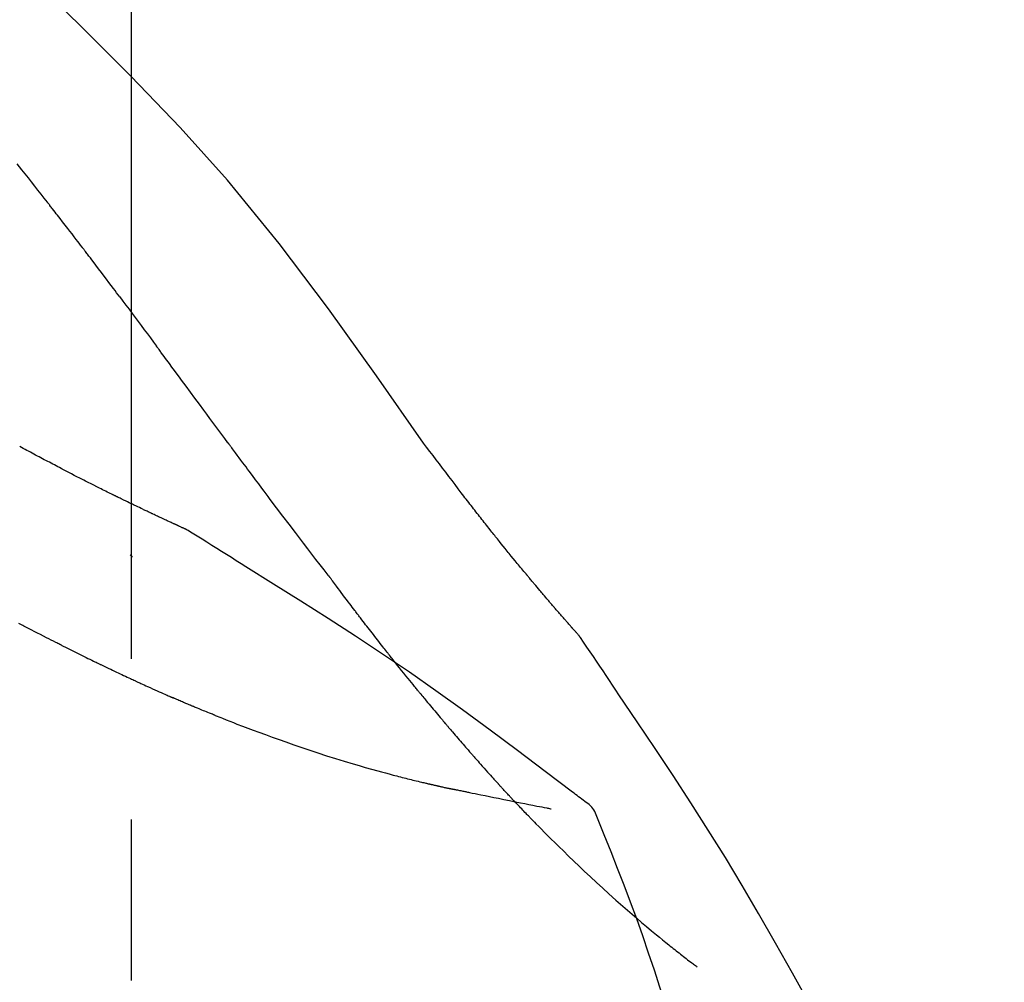
# Model space of a CAD drawing. Extents: x 163 to 26285, y 210 to 8610.
# Drawn here: x 11679 to 11717, y 2980 to 3017 of the extents above; entities that cross this region are included whole.
import ezdxf

# ---------------------------------------------------------------- set-up
doc = ezdxf.new("R2010")
doc.units = 0
doc.header["$LTSCALE"] = 50
doc.header["$MEASUREMENT"] = 0
doc.linetypes.add('CENTER2', pattern=[1.125, 0.75, -0.125, 0.125, -0.125])
doc.layers.get('0').update_dxf_attribs({"linetype": 'CONTINUOUS'})
doc.layers.add('150-機器', color=8, linetype='CONTINUOUS')
doc.layers.add('166-寸法B', color=11, linetype='CONTINUOUS')
doc.styles.add('KH001', font='txt')
doc.dimstyles.new('KH1xx030', dxfattribs={"dimscale": 30, "dimtxt": 2, "dimasz": 0.6, "dimexe": 0.3, "dimexo": 1.2, "dimgap": 0.5, "dimtad": 3, "dimdec": 1, "dimdsep": 46, "dimlunit": 6, "dimtxsty": 'KH001', "dimblk": 'DOT', "dimcen": 1, "dimdle": 1, "dimclrd": 256, "dimclre": 256, "dimclrt": 256, "dimadec": 0, "dimazin": 0, "dimtfac": 1, "dimtdec": 1, "dimtix": 1, "dimtmove": 2, "dimatfit": 3, "dimldrblk": 'CLOSEDBLANK', "dimfxl": 1, "dimtolj": 1, "dimtzin": 0, "dimlwd": -1, "dimlwe": -1, "dimarcsym": 0})

# ---------------------------------------------------------------- blocks, each defined once
blk = doc.blocks.new('_Dot')
at = {"color": 0, "linetype": 'ByBlock', "lineweight": -2}
blk.add_line((-0.5, 0), (-1, 0), dxfattribs=at)
at = {"color": 0, "linetype": 'ByBlock', "const_width": 0.5}
blk.add_lwpolyline([(-0.25, 0, 1), (0.25, 0, 1)], format="xyb", close=True, dxfattribs=at)
blk = doc.blocks.new('*D248')
at = {"layer": '166-寸法B', "transparency": 16777216}
for p, q in [((11103.151, 2854.339), (11103.151, 3116.346)), ((11903.151, 3021.343), (11903.151, 3116.346)), ((11885.151, 3107.346), (11121.151, 3107.346))]:
    blk.add_line(p, q, dxfattribs=at)
at = {"layer": '166-寸法B', "transparency": 16777216, "xscale": 18, "yscale": 18, "zscale": 18, "rotation": 180}
blk.add_blockref('_Dot', (11103.151, 3107.346), dxfattribs=at)
at = {"layer": '166-寸法B', "transparency": 16777216, "xscale": 18, "yscale": 18, "zscale": 18}
blk.add_blockref('_Dot', (11903.151, 3107.346), dxfattribs=at)
at = {"layer": '166-寸法B', "transparency": 16777216, "insert": (11503.151, 3152.346), "char_height": 60, "attachment_point": 5, "style": 'KH001'}
blk.add_mtext('\\A1;800', dxfattribs=at)
blk = doc.blocks.new('_ClosedBlank')
at = {"color": 0, "linetype": 'ByBlock', "lineweight": -2}
for p, q in [((-1, 0.1667), (0, 0)), ((-1, 0.1667), (-1, -0.1667)), ((0, 0), (-1, -0.1667))]:
    blk.add_line(p, q, dxfattribs=at)

msp = doc.modelspace()

# ---------------------------------------------------------------- linework, layer by layer
at = {"layer": '150-機器', "color": 161, "linetype": 'CENTER2'}
msp.add_line((11683.151, 2767.364), (11683.151, 3071.299), dxfattribs=at)
at = {"layer": '150-機器', "color": 13, "linetype": 'Continuous'}
for points in [[(11694.49, 3000.733), (11692.665, 3003.353), (11690.809, 3005.947), (11688.889, 3008.487), (11686.876, 3010.947), (11685.038, 3013), (11683.129, 3014.994), (11681.173, 3016.947), (11679.193, 3018.88)], [(11679.889, 3010.089), (11679.766, 3010.247), (11679.642, 3010.405), (11679.519, 3010.563), (11679.395, 3010.721), (11679.272, 3010.879), (11679.148, 3011.037), (11679.024, 3011.195), (11678.9, 3011.353), (11678.714, 3011.589)], [(11681.233, 3008.352), (11681.177, 3008.425), (11681.121, 3008.498), (11681.066, 3008.57), (11681.01, 3008.643), (11680.927, 3008.752), (11680.843, 3008.861), (11680.759, 3008.969), (11680.676, 3009.078), (11680.578, 3009.204), (11680.48, 3009.331), (11680.381, 3009.457), (11680.283, 3009.584), (11680.234, 3009.647), (11680.185, 3009.71), (11680.136, 3009.773), (11680.086, 3009.837), (11680.062, 3009.868), (11680.037, 3009.9), (11680.013, 3009.931), (11679.988, 3009.963), (11679.976, 3009.979), (11679.963, 3009.994), (11679.951, 3010.01), (11679.939, 3010.026), (11679.932, 3010.034), (11679.926, 3010.042), (11679.92, 3010.05), (11679.914, 3010.058), (11679.911, 3010.061), (11679.909, 3010.064), (11679.906, 3010.068), (11679.903, 3010.071), (11679.902, 3010.073), (11679.9, 3010.076), (11679.898, 3010.078), (11679.896, 3010.08), (11679.895, 3010.081), (11679.895, 3010.082), (11679.894, 3010.083), (11679.893, 3010.084), (11679.892, 3010.085), (11679.891, 3010.087), (11679.89, 3010.088), (11679.889, 3010.089)], [(11682.697, 3006.416), (11682.637, 3006.497), (11682.577, 3006.577), (11682.516, 3006.658), (11682.456, 3006.738), (11682.365, 3006.86), (11682.274, 3006.981), (11682.183, 3007.102), (11682.091, 3007.223), (11681.984, 3007.364), (11681.877, 3007.506), (11681.77, 3007.647), (11681.663, 3007.788), (11681.609, 3007.859), (11681.555, 3007.929), (11681.502, 3008), (11681.448, 3008.07), (11681.421, 3008.106), (11681.394, 3008.141), (11681.367, 3008.176), (11681.34, 3008.211), (11681.327, 3008.229), (11681.313, 3008.247), (11681.3, 3008.264), (11681.286, 3008.282), (11681.28, 3008.291), (11681.273, 3008.299), (11681.266, 3008.308), (11681.259, 3008.317), (11681.256, 3008.321), (11681.253, 3008.326), (11681.249, 3008.33), (11681.246, 3008.335), (11681.245, 3008.336), (11681.243, 3008.338), (11681.242, 3008.34), (11681.241, 3008.342), (11681.24, 3008.343), (11681.239, 3008.344), (11681.238, 3008.345), (11681.238, 3008.345), (11681.237, 3008.346), (11681.236, 3008.347), (11681.236, 3008.348), (11681.235, 3008.349), (11681.234, 3008.35), (11681.234, 3008.351), (11681.233, 3008.352), (11681.232, 3008.353)], [(11682.697, 3006.416), (11682.817, 3006.256), (11682.937, 3006.096), (11683.057, 3005.936), (11683.177, 3005.776), (11683.295, 3005.617), (11683.414, 3005.458), (11683.532, 3005.299), (11683.651, 3005.14), (11683.769, 3004.981), (11683.887, 3004.821), (11684.005, 3004.662), (11684.124, 3004.502)], [(11686.901, 3000.753), (11686.784, 3000.91), (11686.667, 3001.068), (11686.55, 3001.226), (11686.433, 3001.383), (11686.316, 3001.541), (11686.199, 3001.698), (11686.083, 3001.856), (11685.966, 3002.014), (11685.793, 3002.248), (11685.619, 3002.483), (11685.446, 3002.717), (11685.272, 3002.952), (11685.186, 3003.068), (11685.1, 3003.185), (11685.013, 3003.302), (11684.927, 3003.419), (11684.827, 3003.554), (11684.726, 3003.69), (11684.626, 3003.825), (11684.525, 3003.961), (11684.475, 3004.029), (11684.425, 3004.096), (11684.375, 3004.164), (11684.324, 3004.232), (11684.299, 3004.266), (11684.274, 3004.299), (11684.249, 3004.333), (11684.224, 3004.367), (11684.212, 3004.384), (11684.199, 3004.401), (11684.186, 3004.418), (11684.174, 3004.435), (11684.168, 3004.442), (11684.163, 3004.449), (11684.158, 3004.457), (11684.152, 3004.464), (11684.149, 3004.469), (11684.145, 3004.473), (11684.142, 3004.478), (11684.138, 3004.483), (11684.136, 3004.485), (11684.135, 3004.488), (11684.133, 3004.49), (11684.131, 3004.492), (11684.129, 3004.495), (11684.127, 3004.497), (11684.126, 3004.5), (11684.124, 3004.502)], [(11690.797, 2995.605), (11690.636, 2995.81), (11690.476, 2996.016), (11690.315, 2996.222), (11690.156, 2996.429), (11689.996, 2996.637), (11689.836, 2996.845), (11689.677, 2997.053), (11689.519, 2997.262), (11689.275, 2997.584), (11689.031, 2997.906), (11688.788, 2998.228), (11688.545, 2998.551), (11688.463, 2998.659), (11688.382, 2998.768), (11688.3, 2998.877), (11688.218, 2998.986), (11688.095, 2999.151), (11687.972, 2999.316), (11687.848, 2999.481), (11687.725, 2999.646), (11687.663, 2999.728), (11687.601, 2999.811), (11687.54, 2999.894), (11687.478, 2999.977), (11687.406, 3000.074), (11687.334, 3000.171), (11687.261, 3000.268), (11687.189, 3000.365), (11687.153, 3000.413), (11687.117, 3000.462), (11687.081, 3000.51), (11687.045, 3000.559), (11687.03, 3000.58), (11687.014, 3000.6), (11686.999, 3000.621), (11686.983, 3000.642), (11686.973, 3000.656), (11686.963, 3000.67), (11686.952, 3000.684), (11686.942, 3000.697), (11686.937, 3000.704), (11686.932, 3000.71), (11686.927, 3000.717), (11686.923, 3000.723), (11686.917, 3000.731), (11686.912, 3000.738), (11686.906, 3000.746), (11686.901, 3000.753)], [(11695.958, 2998.802), (11695.839, 2998.963), (11695.721, 2999.124), (11695.602, 2999.284), (11695.482, 2999.444), (11695.359, 2999.606), (11695.236, 2999.768), (11695.112, 2999.929), (11694.988, 3000.09), (11694.864, 3000.252), (11694.741, 3000.413), (11694.617, 3000.575), (11694.494, 3000.736)], [(11679.633, 3000.162), (11679.565, 3000.199), (11679.498, 3000.235), (11679.431, 3000.272), (11679.363, 3000.309), (11679.295, 3000.345), (11679.226, 3000.382), (11679.158, 3000.418), (11679.089, 3000.455), (11679.02, 3000.491), (11678.951, 3000.527), (11678.882, 3000.564), (11678.813, 3000.6)], [(11680.416, 2999.751), (11680.352, 2999.786), (11680.288, 2999.82), (11680.223, 2999.855), (11680.159, 2999.889), (11680.094, 2999.924), (11680.029, 2999.958), (11679.963, 2999.992), (11679.898, 3000.026), (11679.832, 3000.06), (11679.765, 3000.094), (11679.699, 3000.128), (11679.633, 3000.162)], [(11685.265, 2997.39), (11685.263, 2997.391), (11685.26, 2997.392), (11685.258, 2997.393), (11685.256, 2997.394), (11685.246, 2997.399), (11685.235, 2997.403), (11685.225, 2997.408), (11685.215, 2997.413), (11685.199, 2997.42), (11685.182, 2997.428), (11685.165, 2997.435), (11685.148, 2997.443), (11685.125, 2997.453), (11685.102, 2997.464), (11685.079, 2997.475), (11685.056, 2997.485), (11685.036, 2997.494), (11685.016, 2997.503), (11684.997, 2997.512), (11684.977, 2997.521), (11684.963, 2997.527), (11684.95, 2997.534), (11684.936, 2997.54), (11684.922, 2997.546), (11684.919, 2997.548), (11684.917, 2997.549), (11684.914, 2997.55), (11684.911, 2997.551), (11684.905, 2997.554), (11684.9, 2997.557), (11684.894, 2997.559), (11684.888, 2997.562), (11684.879, 2997.566), (11684.871, 2997.57), (11684.862, 2997.574), (11684.853, 2997.578), (11684.831, 2997.588), (11684.81, 2997.598), (11684.788, 2997.608), (11684.766, 2997.618), (11684.732, 2997.634), (11684.698, 2997.649), (11684.663, 2997.665), (11684.629, 2997.681), (11684.598, 2997.696), (11684.567, 2997.71), (11684.536, 2997.724), (11684.505, 2997.739), (11684.456, 2997.761), (11684.407, 2997.784), (11684.358, 2997.807), (11684.309, 2997.83), (11684.273, 2997.847), (11684.237, 2997.864), (11684.201, 2997.88), (11684.164, 2997.897), (11684.12, 2997.918), (11684.076, 2997.939), (11684.032, 2997.96), (11683.988, 2997.981), (11683.983, 2997.983), (11683.978, 2997.985), (11683.973, 2997.988), (11683.968, 2997.99), (11683.958, 2997.995), (11683.948, 2998), (11683.938, 2998.004), (11683.928, 2998.009), (11683.912, 2998.016), (11683.897, 2998.023), (11683.882, 2998.03), (11683.867, 2998.038), (11683.831, 2998.055), (11683.795, 2998.072), (11683.759, 2998.089), (11683.722, 2998.106), (11683.69, 2998.121), (11683.658, 2998.137), (11683.625, 2998.152), (11683.593, 2998.168), (11683.527, 2998.199), (11683.46, 2998.231), (11683.394, 2998.263), (11683.327, 2998.295), (11683.281, 2998.317), (11683.234, 2998.339), (11683.188, 2998.362), (11683.141, 2998.384), (11683.068, 2998.42), (11682.995, 2998.455), (11682.922, 2998.491), (11682.849, 2998.526), (11682.824, 2998.538), (11682.799, 2998.55), (11682.774, 2998.563), (11682.749, 2998.575), (11682.711, 2998.593), (11682.673, 2998.612), (11682.635, 2998.631), (11682.597, 2998.649), (11682.584, 2998.656), (11682.571, 2998.662), (11682.559, 2998.668), (11682.546, 2998.675), (11682.526, 2998.684), (11682.507, 2998.694), (11682.487, 2998.703), (11682.468, 2998.713), (11682.461, 2998.716), (11682.455, 2998.719), (11682.448, 2998.722), (11682.442, 2998.726), (11682.429, 2998.732), (11682.416, 2998.738), (11682.403, 2998.745), (11682.39, 2998.751), (11682.331, 2998.78), (11682.272, 2998.809), (11682.213, 2998.838), (11682.154, 2998.867), (11682.094, 2998.897), (11682.033, 2998.927), (11681.973, 2998.958), (11681.913, 2998.988), (11681.803, 2999.043), (11681.694, 2999.098), (11681.584, 2999.153), (11681.475, 2999.208), (11681.419, 2999.236), (11681.363, 2999.265), (11681.307, 2999.293), (11681.251, 2999.321), (11681.144, 2999.376), (11681.037, 2999.43), (11680.931, 2999.485), (11680.824, 2999.54), (11680.773, 2999.566), (11680.723, 2999.592), (11680.672, 2999.618), (11680.621, 2999.644), (11680.57, 2999.671), (11680.518, 2999.698), (11680.467, 2999.724), (11680.416, 2999.751)], [(11685.265, 2997.39), (11685.263, 2997.391), (11685.26, 2997.392), (11685.258, 2997.393), (11685.256, 2997.394), (11685.246, 2997.399), (11685.235, 2997.403), (11685.225, 2997.408), (11685.215, 2997.413), (11685.199, 2997.42), (11685.182, 2997.428), (11685.165, 2997.435), (11685.148, 2997.443), (11685.125, 2997.453), (11685.102, 2997.464), (11685.079, 2997.475), (11685.056, 2997.485), (11685.036, 2997.494), (11685.016, 2997.503), (11684.997, 2997.512), (11684.977, 2997.521), (11684.963, 2997.527), (11684.95, 2997.534), (11684.936, 2997.54), (11684.922, 2997.546), (11684.919, 2997.548), (11684.917, 2997.549), (11684.914, 2997.55), (11684.911, 2997.551), (11684.905, 2997.554), (11684.9, 2997.557), (11684.894, 2997.559), (11684.888, 2997.562), (11684.879, 2997.566), (11684.871, 2997.57), (11684.862, 2997.574), (11684.853, 2997.578), (11684.831, 2997.588), (11684.81, 2997.598), (11684.788, 2997.608), (11684.766, 2997.618), (11684.732, 2997.634), (11684.698, 2997.649), (11684.663, 2997.665), (11684.629, 2997.681), (11684.598, 2997.696), (11684.567, 2997.71), (11684.536, 2997.724), (11684.505, 2997.739), (11684.456, 2997.761), (11684.407, 2997.784), (11684.358, 2997.807), (11684.309, 2997.83), (11684.273, 2997.847), (11684.237, 2997.864), (11684.201, 2997.88), (11684.164, 2997.897), (11684.12, 2997.918), (11684.076, 2997.939), (11684.032, 2997.96), (11683.988, 2997.981), (11683.983, 2997.983), (11683.978, 2997.985), (11683.973, 2997.988), (11683.968, 2997.99), (11683.958, 2997.995), (11683.948, 2998), (11683.938, 2998.004), (11683.928, 2998.009), (11683.912, 2998.016), (11683.897, 2998.023), (11683.882, 2998.03), (11683.867, 2998.038), (11683.831, 2998.055), (11683.795, 2998.072), (11683.759, 2998.089), (11683.722, 2998.106), (11683.69, 2998.121), (11683.658, 2998.137), (11683.625, 2998.152), (11683.593, 2998.168), (11683.527, 2998.199), (11683.46, 2998.231), (11683.394, 2998.263), (11683.327, 2998.295), (11683.281, 2998.317), (11683.234, 2998.339), (11683.188, 2998.362), (11683.141, 2998.384), (11683.068, 2998.42), (11682.995, 2998.455), (11682.922, 2998.491), (11682.849, 2998.526), (11682.824, 2998.538), (11682.799, 2998.55), (11682.774, 2998.563), (11682.749, 2998.575), (11682.711, 2998.593), (11682.673, 2998.612), (11682.635, 2998.631), (11682.597, 2998.649), (11682.584, 2998.656), (11682.571, 2998.662), (11682.559, 2998.668), (11682.546, 2998.675), (11682.526, 2998.684), (11682.507, 2998.694), (11682.487, 2998.703), (11682.468, 2998.713), (11682.461, 2998.716), (11682.455, 2998.719), (11682.448, 2998.722), (11682.442, 2998.726), (11682.429, 2998.732), (11682.416, 2998.738), (11682.403, 2998.745), (11682.39, 2998.751), (11682.331, 2998.78), (11682.272, 2998.809), (11682.213, 2998.838), (11682.154, 2998.867), (11682.094, 2998.897), (11682.033, 2998.927), (11681.973, 2998.958), (11681.913, 2998.988), (11681.803, 2999.043), (11681.694, 2999.098), (11681.584, 2999.153), (11681.475, 2999.208), (11681.419, 2999.236), (11681.363, 2999.265), (11681.307, 2999.293), (11681.251, 2999.321), (11681.144, 2999.376), (11681.037, 2999.43), (11680.931, 2999.485), (11680.824, 2999.54), (11680.773, 2999.566), (11680.723, 2999.592), (11680.672, 2999.618), (11680.621, 2999.644), (11680.57, 2999.671), (11680.518, 2999.698), (11680.467, 2999.724), (11680.416, 2999.751)], [(11696.53, 2998.066), (11696.484, 2998.127), (11696.437, 2998.188), (11696.391, 2998.249), (11696.344, 2998.31), (11696.296, 2998.371), (11696.249, 2998.432), (11696.201, 2998.493), (11696.153, 2998.554), (11696.105, 2998.616), (11696.056, 2998.677), (11696.008, 2998.738), (11695.959, 2998.8)], [(11697.078, 2997.372), (11697.034, 2997.43), (11696.99, 2997.488), (11696.945, 2997.545), (11696.901, 2997.602), (11696.855, 2997.66), (11696.809, 2997.718), (11696.763, 2997.776), (11696.717, 2997.834), (11696.671, 2997.892), (11696.624, 2997.95), (11696.577, 2998.008), (11696.53, 2998.066)], [(11685.321, 2997.355), (11685.317, 2997.358), (11685.312, 2997.361), (11685.307, 2997.364), (11685.303, 2997.367), (11685.298, 2997.37), (11685.293, 2997.373), (11685.288, 2997.375), (11685.284, 2997.378), (11685.279, 2997.381), (11685.274, 2997.384), (11685.27, 2997.387), (11685.265, 2997.39)], [(11687.597, 2995.931), (11687.408, 2996.051), (11687.22, 2996.171), (11687.031, 2996.29), (11686.842, 2996.41), (11686.653, 2996.529), (11686.464, 2996.647), (11686.274, 2996.766), (11686.084, 2996.884), (11685.894, 2997.002), (11685.704, 2997.119), (11685.514, 2997.236), (11685.324, 2997.353)], [(11700.548, 2993.243), (11700.547, 2993.245), (11700.545, 2993.247), (11700.543, 2993.248), (11700.542, 2993.25), (11700.534, 2993.259), (11700.527, 2993.267), (11700.519, 2993.275), (11700.512, 2993.284), (11700.5, 2993.297), (11700.488, 2993.311), (11700.476, 2993.325), (11700.463, 2993.339), (11700.446, 2993.358), (11700.43, 2993.377), (11700.413, 2993.396), (11700.396, 2993.415), (11700.382, 2993.431), (11700.367, 2993.447), (11700.353, 2993.464), (11700.338, 2993.48), (11700.329, 2993.491), (11700.319, 2993.502), (11700.309, 2993.514), (11700.299, 2993.525), (11700.297, 2993.527), (11700.295, 2993.53), (11700.293, 2993.532), (11700.291, 2993.534), (11700.286, 2993.539), (11700.282, 2993.544), (11700.278, 2993.548), (11700.274, 2993.553), (11700.268, 2993.56), (11700.261, 2993.568), (11700.255, 2993.575), (11700.248, 2993.582), (11700.233, 2993.6), (11700.217, 2993.618), (11700.201, 2993.636), (11700.185, 2993.654), (11700.16, 2993.682), (11700.135, 2993.711), (11700.111, 2993.739), (11700.086, 2993.768), (11700.063, 2993.793), (11700.041, 2993.819), (11700.018, 2993.845), (11699.996, 2993.871), (11699.96, 2993.911), (11699.925, 2993.952), (11699.889, 2993.993), (11699.854, 2994.034), (11699.828, 2994.064), (11699.801, 2994.094), (11699.775, 2994.124), (11699.749, 2994.154), (11699.717, 2994.191), (11699.685, 2994.228), (11699.653, 2994.265), (11699.622, 2994.302), (11699.618, 2994.306), (11699.614, 2994.31), (11699.611, 2994.314), (11699.607, 2994.319), (11699.6, 2994.327), (11699.593, 2994.335), (11699.586, 2994.344), (11699.578, 2994.352), (11699.567, 2994.365), (11699.556, 2994.378), (11699.546, 2994.39), (11699.535, 2994.403), (11699.509, 2994.433), (11699.482, 2994.464), (11699.456, 2994.494), (11699.43, 2994.524), (11699.407, 2994.552), (11699.384, 2994.579), (11699.36, 2994.606), (11699.337, 2994.633), (11699.289, 2994.689), (11699.242, 2994.745), (11699.194, 2994.801), (11699.146, 2994.857), (11699.113, 2994.897), (11699.079, 2994.936), (11699.046, 2994.976), (11699.012, 2995.015), (11698.96, 2995.077), (11698.908, 2995.139), (11698.855, 2995.201), (11698.803, 2995.263), (11698.785, 2995.285), (11698.768, 2995.306), (11698.75, 2995.327), (11698.732, 2995.348), (11698.705, 2995.381), (11698.678, 2995.413), (11698.65, 2995.446), (11698.623, 2995.478), (11698.614, 2995.489), (11698.605, 2995.5), (11698.596, 2995.511), (11698.587, 2995.522), (11698.573, 2995.539), (11698.559, 2995.556), (11698.545, 2995.572), (11698.531, 2995.589), (11698.526, 2995.594), (11698.522, 2995.6), (11698.517, 2995.606), (11698.513, 2995.611), (11698.503, 2995.622), (11698.494, 2995.633), (11698.485, 2995.645), (11698.475, 2995.656), (11698.433, 2995.706), (11698.391, 2995.757), (11698.349, 2995.807), (11698.308, 2995.858), (11698.264, 2995.91), (11698.222, 2995.962), (11698.179, 2996.014), (11698.136, 2996.066), (11698.058, 2996.161), (11697.98, 2996.255), (11697.903, 2996.35), (11697.825, 2996.445), (11697.785, 2996.494), (11697.746, 2996.542), (11697.706, 2996.591), (11697.667, 2996.64), (11697.591, 2996.733), (11697.516, 2996.826), (11697.441, 2996.92), (11697.366, 2997.013), (11697.33, 2997.058), (11697.294, 2997.102), (11697.259, 2997.146), (11697.223, 2997.191), (11697.187, 2997.236), (11697.151, 2997.282), (11697.115, 2997.327), (11697.078, 2997.372)], [(11700.548, 2993.243), (11700.547, 2993.245), (11700.545, 2993.247), (11700.543, 2993.248), (11700.542, 2993.25), (11700.534, 2993.259), (11700.527, 2993.267), (11700.519, 2993.275), (11700.512, 2993.284), (11700.5, 2993.297), (11700.488, 2993.311), (11700.476, 2993.325), (11700.463, 2993.339), (11700.446, 2993.358), (11700.43, 2993.377), (11700.413, 2993.396), (11700.396, 2993.415), (11700.382, 2993.431), (11700.367, 2993.447), (11700.353, 2993.464), (11700.338, 2993.48), (11700.329, 2993.491), (11700.319, 2993.502), (11700.309, 2993.514), (11700.299, 2993.525), (11700.297, 2993.527), (11700.295, 2993.53), (11700.293, 2993.532), (11700.291, 2993.534), (11700.286, 2993.539), (11700.282, 2993.544), (11700.278, 2993.548), (11700.274, 2993.553), (11700.268, 2993.56), (11700.261, 2993.568), (11700.255, 2993.575), (11700.248, 2993.582), (11700.233, 2993.6), (11700.217, 2993.618), (11700.201, 2993.636), (11700.185, 2993.654), (11700.16, 2993.682), (11700.135, 2993.711), (11700.111, 2993.739), (11700.086, 2993.768), (11700.063, 2993.793), (11700.041, 2993.819), (11700.018, 2993.845), (11699.996, 2993.871), (11699.96, 2993.911), (11699.925, 2993.952), (11699.889, 2993.993), (11699.854, 2994.034), (11699.828, 2994.064), (11699.801, 2994.094), (11699.775, 2994.124), (11699.749, 2994.154), (11699.717, 2994.191), (11699.685, 2994.228), (11699.653, 2994.265), (11699.622, 2994.302), (11699.618, 2994.306), (11699.614, 2994.31), (11699.611, 2994.314), (11699.607, 2994.319), (11699.6, 2994.327), (11699.593, 2994.335), (11699.586, 2994.344), (11699.578, 2994.352), (11699.567, 2994.365), (11699.556, 2994.378), (11699.546, 2994.39), (11699.535, 2994.403), (11699.509, 2994.433), (11699.482, 2994.464), (11699.456, 2994.494), (11699.43, 2994.524), (11699.407, 2994.552), (11699.384, 2994.579), (11699.36, 2994.606), (11699.337, 2994.633), (11699.289, 2994.689), (11699.242, 2994.745), (11699.194, 2994.801), (11699.146, 2994.857), (11699.113, 2994.897), (11699.079, 2994.936), (11699.046, 2994.976), (11699.012, 2995.015), (11698.96, 2995.077), (11698.908, 2995.139), (11698.855, 2995.201), (11698.803, 2995.263), (11698.785, 2995.285), (11698.768, 2995.306), (11698.75, 2995.327), (11698.732, 2995.348), (11698.705, 2995.381), (11698.678, 2995.413), (11698.65, 2995.446), (11698.623, 2995.478), (11698.614, 2995.489), (11698.605, 2995.5), (11698.596, 2995.511), (11698.587, 2995.522), (11698.573, 2995.539), (11698.559, 2995.556), (11698.545, 2995.572), (11698.531, 2995.589), (11698.526, 2995.594), (11698.522, 2995.6), (11698.517, 2995.606), (11698.513, 2995.611), (11698.503, 2995.622), (11698.494, 2995.633), (11698.485, 2995.645), (11698.475, 2995.656), (11698.433, 2995.706), (11698.391, 2995.757), (11698.349, 2995.807), (11698.308, 2995.858), (11698.264, 2995.91), (11698.222, 2995.962), (11698.179, 2996.014), (11698.136, 2996.066), (11698.058, 2996.161), (11697.98, 2996.255), (11697.903, 2996.35), (11697.825, 2996.445), (11697.785, 2996.494), (11697.746, 2996.542), (11697.706, 2996.591), (11697.667, 2996.64), (11697.591, 2996.733), (11697.516, 2996.826), (11697.441, 2996.92), (11697.366, 2997.013), (11697.33, 2997.058), (11697.294, 2997.102), (11697.259, 2997.146), (11697.223, 2997.191), (11697.187, 2997.236), (11697.151, 2997.282), (11697.115, 2997.327), (11697.078, 2997.372)], [(11683.195, 2996.317), (11683.194, 2996.318), (11683.194, 2996.318), (11683.193, 2996.319), (11683.192, 2996.32), (11683.185, 2996.325), (11683.179, 2996.331), (11683.173, 2996.337), (11683.166, 2996.342), (11683.161, 2996.346), (11683.156, 2996.35), (11683.151, 2996.355), (11683.146, 2996.359), (11683.141, 2996.363), (11683.137, 2996.367), (11683.132, 2996.372), (11683.127, 2996.376), (11683.123, 2996.379), (11683.12, 2996.382), (11683.116, 2996.385), (11683.113, 2996.388), (11683.111, 2996.389), (11683.109, 2996.39), (11683.108, 2996.392), (11683.106, 2996.393), (11683.105, 2996.394), (11683.104, 2996.395), (11683.103, 2996.396), (11683.102, 2996.396), (11683.101, 2996.397), (11683.101, 2996.398), (11683.1, 2996.399), (11683.099, 2996.399)], [(11700.761, 2986.82), (11700.701, 2986.865), (11700.641, 2986.911), (11700.58, 2986.956), (11700.52, 2987.002), (11700.46, 2987.047), (11700.4, 2987.092), (11700.34, 2987.137), (11700.279, 2987.183), (11699.214, 2987.987), (11698.148, 2988.793), (11697.079, 2989.593), (11696.003, 2990.383), (11694.978, 2991.116), (11693.944, 2991.835), (11692.901, 2992.541), (11691.85, 2993.236), (11690.793, 2993.92), (11689.73, 2994.595), (11688.665, 2995.265), (11687.597, 2995.931)], [(11690.877, 2995.5), (11690.876, 2995.501), (11690.876, 2995.502), (11690.875, 2995.503), (11690.874, 2995.504), (11690.869, 2995.511), (11690.864, 2995.517), (11690.859, 2995.524), (11690.854, 2995.531), (11690.85, 2995.536), (11690.846, 2995.541), (11690.842, 2995.546), (11690.838, 2995.551), (11690.834, 2995.557), (11690.83, 2995.562), (11690.826, 2995.567), (11690.822, 2995.572), (11690.819, 2995.576), (11690.817, 2995.579), (11690.814, 2995.583), (11690.811, 2995.586), (11690.81, 2995.588), (11690.808, 2995.59), (11690.807, 2995.592), (11690.805, 2995.594), (11690.805, 2995.595), (11690.804, 2995.595), (11690.803, 2995.596), (11690.803, 2995.597), (11690.802, 2995.598), (11690.801, 2995.599), (11690.8, 2995.6), (11690.8, 2995.601)], [(11691.92, 2994.113), (11691.896, 2994.146), (11691.871, 2994.178), (11691.847, 2994.21), (11691.823, 2994.242), (11691.775, 2994.304), (11691.728, 2994.366), (11691.681, 2994.428), (11691.634, 2994.49), (11691.567, 2994.579), (11691.499, 2994.669), (11691.432, 2994.759), (11691.364, 2994.848), (11691.302, 2994.931), (11691.241, 2995.014), (11691.179, 2995.096), (11691.117, 2995.179), (11691.077, 2995.232), (11691.038, 2995.284), (11690.999, 2995.337), (11690.959, 2995.39), (11690.94, 2995.415), (11690.922, 2995.44), (11690.903, 2995.465), (11690.884, 2995.49)], [(11693.14, 2992.54), (11693.122, 2992.564), (11693.103, 2992.588), (11693.084, 2992.611), (11693.066, 2992.635), (11693.029, 2992.682), (11692.992, 2992.728), (11692.955, 2992.775), (11692.919, 2992.822), (11692.864, 2992.891), (11692.81, 2992.96), (11692.757, 2993.029), (11692.703, 2993.098), (11692.651, 2993.164), (11692.599, 2993.231), (11692.547, 2993.298), (11692.495, 2993.365), (11692.445, 2993.429), (11692.396, 2993.493), (11692.346, 2993.558), (11692.296, 2993.622), (11692.248, 2993.684), (11692.201, 2993.747), (11692.153, 2993.809), (11692.105, 2993.871), (11692.074, 2993.912), (11692.043, 2993.952), (11692.012, 2993.993), (11691.981, 2994.034), (11691.966, 2994.054), (11691.951, 2994.074), (11691.935, 2994.094), (11691.92, 2994.113)], [(11680.451, 2992.877), (11680.432, 2992.887), (11680.413, 2992.897), (11680.394, 2992.906), (11680.374, 2992.916), (11680.336, 2992.935), (11680.297, 2992.955), (11680.258, 2992.975), (11680.219, 2992.994), (11680.129, 2993.04), (11680.038, 2993.086), (11679.948, 2993.132), (11679.858, 2993.178), (11679.738, 2993.239), (11679.618, 2993.301), (11679.498, 2993.362), (11679.378, 2993.424), (11679.278, 2993.476), (11679.178, 2993.529), (11679.078, 2993.581), (11678.978, 2993.633), (11678.929, 2993.659), (11678.881, 2993.684), (11678.832, 2993.71), (11678.783, 2993.735)], [(11700.586, 2993.188), (11700.582, 2993.193), (11700.579, 2993.197), (11700.576, 2993.202), (11700.573, 2993.206), (11700.57, 2993.211), (11700.567, 2993.215), (11700.564, 2993.22), (11700.561, 2993.224), (11700.558, 2993.229), (11700.555, 2993.234), (11700.551, 2993.238), (11700.548, 2993.243)], [(11702.085, 2990.962), (11701.962, 2991.148), (11701.838, 2991.334), (11701.714, 2991.52), (11701.59, 2991.706), (11701.466, 2991.891), (11701.341, 2992.077), (11701.216, 2992.262), (11701.091, 2992.447), (11700.965, 2992.632), (11700.84, 2992.816), (11700.714, 2993.001), (11700.587, 2993.185)], [(11680.451, 2992.877), (11680.478, 2992.864), (11680.505, 2992.85), (11680.532, 2992.837), (11680.559, 2992.823), (11680.613, 2992.796), (11680.666, 2992.77), (11680.719, 2992.743), (11680.772, 2992.716), (11680.851, 2992.677), (11680.929, 2992.639), (11681.008, 2992.6), (11681.086, 2992.561), (11681.162, 2992.524), (11681.238, 2992.487), (11681.313, 2992.45), (11681.389, 2992.413), (11681.462, 2992.377), (11681.535, 2992.341), (11681.608, 2992.306), (11681.681, 2992.271), (11681.728, 2992.248), (11681.776, 2992.225), (11681.824, 2992.202), (11681.871, 2992.179), (11681.895, 2992.168), (11681.918, 2992.156), (11681.941, 2992.145), (11681.965, 2992.134)], [(11694.315, 2991.078), (11694.302, 2991.095), (11694.288, 2991.111), (11694.274, 2991.128), (11694.261, 2991.145), (11694.233, 2991.178), (11694.206, 2991.212), (11694.178, 2991.246), (11694.151, 2991.279), (11694.087, 2991.358), (11694.023, 2991.437), (11693.959, 2991.515), (11693.895, 2991.594), (11693.811, 2991.699), (11693.726, 2991.804), (11693.642, 2991.909), (11693.557, 2992.014), (11693.487, 2992.103), (11693.417, 2992.191), (11693.347, 2992.28), (11693.277, 2992.368), (11693.243, 2992.411), (11693.209, 2992.454), (11693.174, 2992.497), (11693.14, 2992.54)], [(11681.965, 2992.134), (11681.991, 2992.122), (11682.017, 2992.109), (11682.043, 2992.097), (11682.069, 2992.084), (11682.119, 2992.06), (11682.17, 2992.036), (11682.221, 2992.011), (11682.272, 2991.987), (11682.346, 2991.952), (11682.42, 2991.917), (11682.494, 2991.882), (11682.568, 2991.847), (11682.638, 2991.813), (11682.709, 2991.78), (11682.779, 2991.747), (11682.849, 2991.714), (11682.915, 2991.683), (11682.982, 2991.652), (11683.048, 2991.621), (11683.115, 2991.59), (11683.158, 2991.571), (11683.201, 2991.551), (11683.244, 2991.531), (11683.287, 2991.511), (11683.307, 2991.501), (11683.328, 2991.492), (11683.349, 2991.482), (11683.37, 2991.472)], [(11683.37, 2991.472), (11683.406, 2991.456), (11683.441, 2991.44), (11683.477, 2991.423), (11683.513, 2991.407), (11683.58, 2991.376), (11683.647, 2991.345), (11683.714, 2991.314), (11683.781, 2991.283), (11683.875, 2991.241), (11683.968, 2991.199), (11684.062, 2991.156), (11684.155, 2991.114), (11684.23, 2991.081), (11684.304, 2991.048), (11684.378, 2991.015), (11684.452, 2990.982), (11684.496, 2990.963), (11684.539, 2990.944), (11684.582, 2990.925), (11684.625, 2990.906), (11684.641, 2990.899), (11684.658, 2990.892), (11684.674, 2990.885), (11684.691, 2990.877)], [(11684.691, 2990.877), (11684.697, 2990.875), (11684.704, 2990.872), (11684.71, 2990.869), (11684.716, 2990.866), (11684.723, 2990.864), (11684.729, 2990.861), (11684.736, 2990.858), (11684.742, 2990.855), (11684.748, 2990.852), (11684.755, 2990.85), (11684.761, 2990.847), (11684.768, 2990.844)], [(11685.49, 2990.535), (11685.474, 2990.541), (11685.459, 2990.548), (11685.444, 2990.554), (11685.429, 2990.56), (11685.399, 2990.573), (11685.369, 2990.586), (11685.339, 2990.598), (11685.309, 2990.611), (11685.263, 2990.63), (11685.218, 2990.649), (11685.173, 2990.669), (11685.128, 2990.688), (11685.083, 2990.707), (11685.038, 2990.727), (11684.993, 2990.746), (11684.948, 2990.766), (11684.918, 2990.779), (11684.888, 2990.792), (11684.857, 2990.805), (11684.827, 2990.818), (11684.813, 2990.825), (11684.798, 2990.831), (11684.783, 2990.838), (11684.768, 2990.844)], [(11694.315, 2991.078), (11694.334, 2991.055), (11694.354, 2991.031), (11694.373, 2991.008), (11694.392, 2990.985), (11694.43, 2990.939), (11694.467, 2990.893), (11694.505, 2990.847), (11694.543, 2990.801), (11694.599, 2990.733), (11694.655, 2990.666), (11694.711, 2990.598), (11694.767, 2990.531), (11694.821, 2990.466), (11694.875, 2990.402), (11694.929, 2990.337), (11694.983, 2990.272), (11695.035, 2990.21), (11695.087, 2990.148), (11695.139, 2990.086), (11695.192, 2990.024), (11695.226, 2989.984), (11695.26, 2989.943), (11695.294, 2989.903), (11695.329, 2989.863), (11695.345, 2989.843), (11695.362, 2989.823), (11695.379, 2989.803), (11695.396, 2989.783)], [(11710.405, 2977.284), (11710.369, 2977.35), (11710.332, 2977.416), (11710.296, 2977.482), (11710.259, 2977.548), (11710.223, 2977.613), (11710.186, 2977.679), (11710.15, 2977.745), (11710.113, 2977.811), (11709.467, 2978.98), (11708.821, 2980.149), (11708.17, 2981.315), (11707.508, 2982.474), (11706.869, 2983.56), (11706.217, 2984.638), (11705.552, 2985.708), (11704.874, 2986.77), (11704.187, 2987.824), (11703.491, 2988.873), (11702.789, 2989.918), (11702.085, 2990.962)], [(11686.409, 2990.159), (11686.39, 2990.166), (11686.371, 2990.174), (11686.351, 2990.182), (11686.332, 2990.189), (11686.294, 2990.205), (11686.255, 2990.22), (11686.217, 2990.235), (11686.179, 2990.251), (11686.121, 2990.274), (11686.064, 2990.298), (11686.006, 2990.321), (11685.948, 2990.345), (11685.891, 2990.368), (11685.834, 2990.392), (11685.776, 2990.415), (11685.719, 2990.439), (11685.681, 2990.455), (11685.642, 2990.471), (11685.604, 2990.487), (11685.566, 2990.503), (11685.547, 2990.511), (11685.528, 2990.519), (11685.509, 2990.527), (11685.49, 2990.535)], [(11686.409, 2990.159), (11686.479, 2990.131), (11686.549, 2990.104), (11686.619, 2990.076), (11686.688, 2990.048), (11686.829, 2989.993), (11686.97, 2989.937), (11687.11, 2989.882), (11687.251, 2989.827), (11687.461, 2989.747), (11687.671, 2989.668), (11687.882, 2989.59), (11688.093, 2989.512), (11688.357, 2989.416), (11688.621, 2989.32), (11688.885, 2989.225), (11689.15, 2989.131), (11689.458, 2989.023), (11689.767, 2988.916), (11690.076, 2988.812), (11690.386, 2988.709), (11690.728, 2988.598), (11691.07, 2988.49), (11691.413, 2988.384), (11691.757, 2988.281), (11691.996, 2988.21), (11692.235, 2988.142), (11692.475, 2988.074), (11692.715, 2988.007), (11692.865, 2987.967), (11693.015, 2987.926), (11693.165, 2987.886), (11693.315, 2987.847), (11693.386, 2987.828), (11693.457, 2987.81), (11693.528, 2987.791), (11693.599, 2987.773), (11693.668, 2987.755), (11693.738, 2987.737), (11693.807, 2987.719), (11693.877, 2987.702), (11693.945, 2987.685), (11694.013, 2987.668), (11694.081, 2987.651), (11694.149, 2987.635), (11694.215, 2987.618), (11694.282, 2987.602), (11694.349, 2987.586), (11694.415, 2987.57), (11694.459, 2987.56), (11694.502, 2987.55), (11694.545, 2987.54), (11694.588, 2987.53), (11694.61, 2987.525), (11694.632, 2987.52), (11694.653, 2987.515), (11694.675, 2987.51)], [(11695.396, 2989.783), (11695.414, 2989.762), (11695.433, 2989.74), (11695.452, 2989.718), (11695.47, 2989.696), (11695.507, 2989.653), (11695.543, 2989.61), (11695.58, 2989.567), (11695.616, 2989.524), (11695.669, 2989.462), (11695.723, 2989.4), (11695.776, 2989.338), (11695.83, 2989.275), (11695.881, 2989.217), (11695.931, 2989.158), (11695.982, 2989.099), (11696.033, 2989.04), (11696.081, 2988.985), (11696.129, 2988.93), (11696.177, 2988.874), (11696.225, 2988.819), (11696.256, 2988.784), (11696.287, 2988.748), (11696.318, 2988.712), (11696.35, 2988.677), (11696.365, 2988.659), (11696.38, 2988.642), (11696.395, 2988.625), (11696.41, 2988.608)], [(11696.41, 2988.608), (11696.436, 2988.578), (11696.462, 2988.548), (11696.488, 2988.519), (11696.514, 2988.489), (11696.563, 2988.434), (11696.611, 2988.378), (11696.66, 2988.323), (11696.709, 2988.268), (11696.777, 2988.191), (11696.845, 2988.114), (11696.914, 2988.037), (11696.982, 2987.961), (11697.036, 2987.9), (11697.091, 2987.84), (11697.145, 2987.779), (11697.2, 2987.719), (11697.231, 2987.684), (11697.263, 2987.649), (11697.295, 2987.615), (11697.326, 2987.58), (11697.339, 2987.567), (11697.351, 2987.553), (11697.363, 2987.54), (11697.375, 2987.527)], [(11694.675, 2987.51), (11694.681, 2987.509), (11694.688, 2987.507), (11694.694, 2987.506), (11694.701, 2987.504), (11694.714, 2987.501), (11694.727, 2987.498), (11694.74, 2987.495), (11694.753, 2987.492), (11694.775, 2987.487), (11694.797, 2987.482), (11694.818, 2987.477), (11694.84, 2987.473), (11694.864, 2987.467), (11694.888, 2987.462), (11694.911, 2987.457), (11694.935, 2987.451), (11694.952, 2987.447), (11694.969, 2987.443), (11694.986, 2987.44), (11695.003, 2987.436), (11695.011, 2987.434), (11695.02, 2987.432), (11695.028, 2987.43), (11695.036, 2987.428)], [(11695.036, 2987.428), (11695.05, 2987.425), (11695.064, 2987.422), (11695.078, 2987.419), (11695.092, 2987.416), (11695.118, 2987.41), (11695.144, 2987.404), (11695.17, 2987.398), (11695.196, 2987.392), (11695.232, 2987.384), (11695.267, 2987.376), (11695.302, 2987.368), (11695.337, 2987.36), (11695.366, 2987.354), (11695.394, 2987.348), (11695.423, 2987.341), (11695.452, 2987.335), (11695.474, 2987.331), (11695.496, 2987.326), (11695.518, 2987.322), (11695.54, 2987.317), (11695.556, 2987.314), (11695.571, 2987.31), (11695.587, 2987.307), (11695.603, 2987.305), (11695.611, 2987.304), (11695.619, 2987.303), (11695.628, 2987.302), (11695.636, 2987.301), (11695.639, 2987.301), (11695.642, 2987.301), (11695.645, 2987.3), (11695.648, 2987.3)], [(11695.647, 2987.3), (11695.648, 2987.3), (11695.649, 2987.3), (11695.65, 2987.3), (11695.651, 2987.299), (11695.665, 2987.295), (11695.679, 2987.292), (11695.693, 2987.288), (11695.707, 2987.284), (11695.735, 2987.279), (11695.762, 2987.275), (11695.79, 2987.271), (11695.818, 2987.267), (11695.858, 2987.259), (11695.898, 2987.25), (11695.939, 2987.241), (11695.979, 2987.232), (11696.017, 2987.223), (11696.056, 2987.216), (11696.094, 2987.208), (11696.132, 2987.2), (11696.169, 2987.193), (11696.206, 2987.185), (11696.242, 2987.178), (11696.279, 2987.17), (11696.388, 2987.148), (11696.497, 2987.125), (11696.607, 2987.103), (11696.716, 2987.08), (11696.888, 2987.045), (11697.06, 2987.01), (11697.232, 2986.976), (11697.404, 2986.941), (11697.619, 2986.897), (11697.835, 2986.854), (11698.05, 2986.811), (11698.266, 2986.768), (11698.424, 2986.737), (11698.583, 2986.705), (11698.741, 2986.674), (11698.9, 2986.642), (11698.994, 2986.624), (11699.089, 2986.605), (11699.183, 2986.586), (11699.278, 2986.568), (11699.314, 2986.561), (11699.351, 2986.553), (11699.387, 2986.546), (11699.424, 2986.539), (11699.432, 2986.537), (11699.441, 2986.536), (11699.45, 2986.534), (11699.458, 2986.532)], [(11697.375, 2987.527), (11697.38, 2987.522), (11697.384, 2987.516), (11697.389, 2987.511), (11697.394, 2987.506), (11697.398, 2987.501), (11697.403, 2987.496), (11697.408, 2987.491), (11697.413, 2987.486), (11697.417, 2987.481), (11697.422, 2987.475), (11697.427, 2987.47), (11697.431, 2987.465)], [(11697.965, 2986.889), (11697.954, 2986.901), (11697.943, 2986.913), (11697.932, 2986.925), (11697.92, 2986.937), (11697.898, 2986.961), (11697.876, 2986.984), (11697.853, 2987.008), (11697.831, 2987.032), (11697.797, 2987.068), (11697.764, 2987.104), (11697.73, 2987.14), (11697.697, 2987.176), (11697.664, 2987.212), (11697.63, 2987.248), (11697.597, 2987.284), (11697.564, 2987.32), (11697.542, 2987.344), (11697.52, 2987.369), (11697.498, 2987.393), (11697.476, 2987.417), (11697.465, 2987.429), (11697.453, 2987.441), (11697.442, 2987.453), (11697.431, 2987.465)], [(11698.652, 2986.171), (11698.638, 2986.186), (11698.623, 2986.201), (11698.609, 2986.216), (11698.595, 2986.231), (11698.566, 2986.26), (11698.537, 2986.29), (11698.508, 2986.319), (11698.479, 2986.349), (11698.436, 2986.394), (11698.393, 2986.439), (11698.35, 2986.484), (11698.307, 2986.528), (11698.264, 2986.573), (11698.221, 2986.618), (11698.178, 2986.663), (11698.136, 2986.708), (11698.107, 2986.738), (11698.079, 2986.768), (11698.05, 2986.799), (11698.022, 2986.829), (11698.008, 2986.844), (11697.994, 2986.859), (11697.979, 2986.874), (11697.965, 2986.889)], [(11701.251, 2986.175), (11701.229, 2986.241), (11701.206, 2986.305), (11701.18, 2986.369), (11701.15, 2986.431), (11701.114, 2986.492), (11701.074, 2986.549), (11701.029, 2986.604), (11700.98, 2986.654), (11700.928, 2986.699), (11700.874, 2986.741), (11700.818, 2986.781), (11700.761, 2986.82)], [(11698.652, 2986.171), (11698.705, 2986.118), (11698.757, 2986.064), (11698.81, 2986.011), (11698.863, 2985.957), (11698.968, 2985.849), (11699.074, 2985.741), (11699.18, 2985.633), (11699.286, 2985.526), (11699.445, 2985.367), (11699.606, 2985.209), (11699.766, 2985.053), (11699.927, 2984.896), (11700.129, 2984.701), (11700.331, 2984.506), (11700.534, 2984.311), (11700.738, 2984.117), (11700.975, 2983.893), (11701.214, 2983.671), (11701.455, 2983.449), (11701.696, 2983.229), (11701.963, 2982.989), (11702.231, 2982.751), (11702.502, 2982.515), (11702.774, 2982.281), (11702.963, 2982.119), (11703.154, 2981.959), (11703.346, 2981.8), (11703.538, 2981.641), (11703.658, 2981.543), (11703.779, 2981.445), (11703.9, 2981.348), (11704.021, 2981.25), (11704.078, 2981.205), (11704.135, 2981.159), (11704.192, 2981.113), (11704.25, 2981.067), (11704.306, 2981.023), (11704.362, 2980.978), (11704.419, 2980.934), (11704.475, 2980.89), (11704.53, 2980.846), (11704.586, 2980.803), (11704.641, 2980.76), (11704.696, 2980.717), (11704.75, 2980.675), (11704.805, 2980.634), (11704.859, 2980.592), (11704.914, 2980.55), (11704.949, 2980.524), (11704.984, 2980.497), (11705.02, 2980.47), (11705.055, 2980.443), (11705.073, 2980.43), (11705.091, 2980.417), (11705.109, 2980.403), (11705.126, 2980.39)], [(11704.105, 2978.272), (11703.892, 2978.938), (11703.677, 2979.605), (11703.46, 2980.27), (11703.237, 2980.933), (11703.009, 2981.595), (11702.774, 2982.255), (11702.533, 2982.912), (11702.287, 2983.567), (11702.034, 2984.219), (11701.777, 2984.869), (11701.516, 2985.519), (11701.254, 2986.167)]]:
    msp.add_lwpolyline(points, dxfattribs=at)

# ---------------------------------------------------------------- dimensions: what is measured, and where the dimension line sits
at = {"layer": '166-寸法B'}
dim = msp.add_linear_dim(base=(11103.151, 3107.346), p1=(11903.151, 2985.343), p2=(11103.151, 2818.339), angle=180, dimstyle='KH1xx030', dxfattribs=at)
dim.commit()
dim.dimension.update_dxf_attribs({"geometry": '*D248', "text_midpoint": (11503.151, 3152.346)})

doc.saveas('drawing.dxf')
